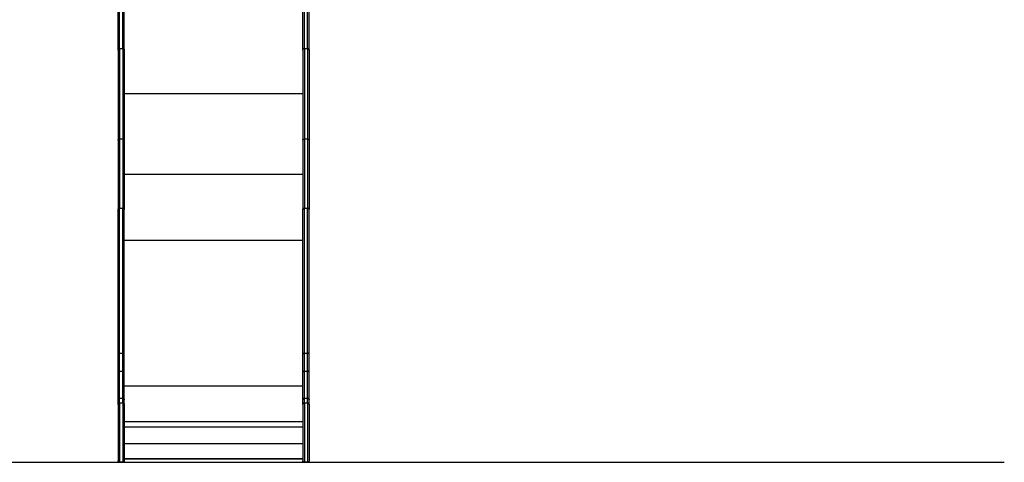
# Model space of a CAD drawing. Units: millimetres. Extents: x -0.1 to 13.9, y 0.1 to 12.4.
# Drawn here: x 10.7 to 13.9, y 6.8 to 8.2 of the extents above; entities that cross this region are included whole.
import ezdxf

# ---------------------------------------------------------------- set-up
doc = ezdxf.new("R2010")
doc.units = ezdxf.units.MM
doc.layers.add('Make2D$Visible$Curves', color=255, linetype='Continuous')
doc.layers.add('Make2D$Visible$Tangents', color=8, linetype='Continuous')

# ---------------------------------------------------------------- blocks, each defined once
blk = doc.blocks.new('S079_A-A')
at = {"layer": 'Make2D$Visible$Curves', "lineweight": -3}
for points, weights in [([(1151.9927, 8906.7295), (1151.9927, 8906.7991), (1151.9927, 8906.9802)], [1, 0.969952404741, 1]), ([(1152.0127, 8906.7295), (1152.0127, 8906.7991), (1152.0127, 8906.9802)], [1, 0.969952404741, 1]), ([(1152.5827, 8906.7295), (1152.5827, 8906.7991), (1152.5827, 8906.9802)], [1, 0.969952404741, 1]), ([(1152.6027, 8906.7295), (1152.6027, 8906.7991), (1152.6027, 8906.9802)], [1, 0.969952404741, 1]), ([(1151.9927, 8906.7295), (1151.9927, 8906.6469), (1151.9927, 8906.4413)], [1, 0.974629740639, 1]), ([(1152.0127, 8906.7295), (1152.0127, 8906.6469), (1152.0127, 8906.4413)], [1, 0.974629740639, 1]), ([(1152.5827, 8906.7295), (1152.5827, 8906.6469), (1152.5827, 8906.4413)], [1, 0.974629740639, 1]), ([(1152.6027, 8906.7295), (1152.6027, 8906.6469), (1152.6027, 8906.4413)], [1, 0.974629740639, 1]), ([(1151.9927, 8906.4413), (1151.9927, 8906.3361), (1151.9927, 8906.2198)], [1, 0.998808202083, 1]), ([(1152.0127, 8906.4413), (1152.0127, 8906.3361), (1152.0127, 8906.2198)], [1, 0.998808202083, 1]), ([(1152.5827, 8906.4413), (1152.5827, 8906.3361), (1152.5827, 8906.2198)], [1, 0.998808202083, 1]), ([(1152.6027, 8906.4413), (1152.6027, 8906.3361), (1152.6027, 8906.2198)], [1, 0.998808202083, 1]), ([(1151.9927, 8905.7563), (1151.9927, 8905.9327), (1151.9927, 8906.2198)], [1, 0.981222062361, 1]), ([(1151.9977, 8906.2232), (1151.9977, 8906.2231), (1151.9977, 8906.223)], [1, 0.99953641128, 1]), ([(1152.0077, 8906.2232), (1152.0077, 8906.2231), (1152.0077, 8906.223)], [1, 0.99953641128, 1]), ([(1152.0127, 8905.7563), (1152.0127, 8905.9327), (1152.0127, 8906.2198)], [1, 0.981222062361, 1]), ([(1152.5827, 8905.7563), (1152.5827, 8905.9327), (1152.5827, 8906.2198)], [1, 0.981222062361, 1]), ([(1152.5877, 8906.2232), (1152.5877, 8906.2231), (1152.5877, 8906.223)], [1, 0.99953641128, 1]), ([(1152.5977, 8906.2232), (1152.5977, 8906.2231), (1152.5977, 8906.223)], [1, 0.99953641128, 1]), ([(1152.6027, 8905.7563), (1152.6027, 8905.9327), (1152.6027, 8906.2198)], [1, 0.981222062361, 1]), ([(1151.9927, 8905.6982), (1151.9927, 8905.7202), (1151.9927, 8905.7563)], [1, 0.994908190754, 1]), ([(1152.0127, 8905.6982), (1152.0127, 8905.7202), (1152.0127, 8905.7563)], [1, 0.994908190754, 1]), ([(1152.5827, 8905.6982), (1152.5827, 8905.7202), (1152.5827, 8905.7563)], [1, 0.994908190754, 1]), ([(1152.6027, 8905.6982), (1152.6027, 8905.7202), (1152.6027, 8905.7563)], [1, 0.994908190754, 1]), ([(1151.9927, 8905.6108), (1151.9927, 8905.6274), (1151.9927, 8905.6982)], [1, 0.993582541984, 1]), ([(1152.0127, 8905.6108), (1152.0127, 8905.6274), (1152.0127, 8905.6982)], [1, 0.993582541984, 1]), ([(1152.5827, 8905.6108), (1152.5827, 8905.6274), (1152.5827, 8905.6982)], [1, 0.993582541984, 1]), ([(1152.6027, 8905.6108), (1152.6027, 8905.6274), (1152.6027, 8905.6982)], [1, 0.993582541984, 1]), ([(1151.9927, 8905.6108), (1151.9927, 8905.6158), (1151.9977, 8905.6158)], [1, 0.707106781187, 1]), ([(1151.9977, 8905.6158), (1151.9927, 8905.6158), (1151.9927, 8905.6108)], [1, 0.707106781187, 1]), ([(1152.0127, 8905.6108), (1152.0127, 8905.6158), (1152.0077, 8905.6158)], [1, 0.707106781187, 1]), ([(1152.0077, 8905.6158), (1152.0127, 8905.6158), (1152.0127, 8905.6108)], [1, 0.707106781187, 1]), ([(1152.5827, 8905.6108), (1152.5827, 8905.6158), (1152.5877, 8905.6158)], [1, 0.707106781187, 1]), ([(1152.5877, 8905.6158), (1152.5827, 8905.6158), (1152.5827, 8905.6108)], [1, 0.707106781187, 1]), ([(1152.6027, 8905.6108), (1152.6027, 8905.6158), (1152.5977, 8905.6158)], [1, 0.707106781187, 1]), ([(1152.5977, 8905.6158), (1152.6027, 8905.6158), (1152.6027, 8905.6108)], [1, 0.707106781187, 1]), ([(1152.0127, 8905.4166), (1152.0126, 8905.4117), (1152.0077, 8905.4117)], [0.992325098239, 0.710995872145, 1]), ([(1152.6027, 8905.4166), (1152.6026, 8905.4117), (1152.5977, 8905.4117)], [0.992325098239, 0.710995872145, 1])]:
    blk.add_rational_spline(points, weights, degree=2, dxfattribs=at)
for points, degree in [([(1152.0077, 8906.2232), (1152.0027, 8906.2232), (1151.9977, 8906.2232)], 2), ([(1152.0077, 8906.223), (1152.0027, 8906.223), (1151.9977, 8906.223)], 2), ([(1152.5977, 8906.2232), (1152.5927, 8906.2232), (1152.5877, 8906.2232)], 2), ([(1152.5977, 8906.223), (1152.5927, 8906.223), (1152.5877, 8906.223)], 2), ([(1151.9927, 8905.5965), (1151.9927, 8905.6037), (1151.9927, 8905.6108)], 2), ([(1151.9977, 8905.6158), (1151.9977, 8905.6158), (1151.9977, 8905.6158), (1151.9977, 8905.6158)], 3), ([(1152.0077, 8905.6158), (1152.0077, 8905.6158), (1152.0077, 8905.6158), (1152.0077, 8905.6158)], 3), ([(1152.0127, 8905.5965), (1152.0127, 8905.6037), (1152.0127, 8905.6108)], 2), ([(1152.5827, 8905.5965), (1152.5827, 8905.6037), (1152.5827, 8905.6108)], 2), ([(1152.5877, 8905.6158), (1152.5877, 8905.6158), (1152.5877, 8905.6158), (1152.5877, 8905.6158)], 3), ([(1152.5977, 8905.6158), (1152.5977, 8905.6158), (1152.5977, 8905.6158), (1152.5977, 8905.6158)], 3), ([(1152.6027, 8905.5965), (1152.6027, 8905.6037), (1152.6027, 8905.6108)], 2), ([(1152.0127, 8905.5246), (1152.2977, 8905.5246), (1152.5827, 8905.5246)], 2), ([(1151.9977, 8905.4117), (1152.0027, 8905.4117), (1152.0077, 8905.4117)], 2), ([(1152.0077, 8905.4116), (1152.0027, 8905.4116), (1151.9977, 8905.4116)], 2), ([(1152.5827, 8905.4227), (1152.2977, 8905.4227), (1152.0127, 8905.4227)], 2), ([(1152.0127, 8905.4227), (1152.2977, 8905.4227), (1152.5827, 8905.4227)], 2), ([(1152.5877, 8905.4117), (1152.5927, 8905.4117), (1152.5977, 8905.4117)], 2), ([(1152.5977, 8905.4116), (1152.5927, 8905.4116), (1152.5877, 8905.4116)], 2)]:
    blk.add_open_spline(points, degree=degree, dxfattribs=at)
for points, weights, knots in [([(1151.9927, 8905.5965), (1151.9927, 8905.5925), (1151.9927, 8905.5046), (1151.9927, 8905.4166), (1151.9927, 8905.4166)], [1, 0.715147715852, 1, 0.715147715852, 1], [0, 0, 0, 139.312744, 139.312744, 278.625488, 278.625488, 278.625488]), ([(1152.0127, 8905.5965), (1152.0127, 8905.5925), (1152.0127, 8905.5046), (1152.0127, 8905.4166), (1152.0127, 8905.4166)], [1, 0.715147715852, 1, 0.715147715852, 1], [0, 0, 0, 139.312744, 139.312744, 278.625488, 278.625488, 278.625488]), ([(1152.5827, 8905.5965), (1152.5827, 8905.5925), (1152.5827, 8905.5046), (1152.5827, 8905.4166), (1152.5827, 8905.4166)], [1, 0.715147715852, 1, 0.715147715852, 1], [0, 0, 0, 139.312744, 139.312744, 278.625488, 278.625488, 278.625488]), ([(1152.6027, 8905.5965), (1152.6027, 8905.5925), (1152.6027, 8905.5046), (1152.6027, 8905.4166), (1152.6027, 8905.4166)], [1, 0.715147715852, 1, 0.715147715852, 1], [0, 0, 0, 139.312744, 139.312744, 278.625488, 278.625488, 278.625488]), ([(1151.9977, 8905.4116), (1151.9956, 8905.4116), (1151.9942, 8905.4131), (1151.9927, 8905.4145), (1151.9927, 8905.4166)], [0.98182653, 0.838041363668, 0.838041363668, 0.838041363668, 0.98182653], [0, 0, 0, 4.02872, 4.02872, 8.05744, 8.05744, 8.05744]), ([(1152.0127, 8905.4166), (1152.0127, 8905.4145), (1152.0112, 8905.4131), (1152.0098, 8905.4116), (1152.0077, 8905.4116)], [0.98182653, 0.838041363668, 0.838041363668, 0.838041363668, 0.98182653], [0, 0, 0, 4.02872, 4.02872, 8.05744, 8.05744, 8.05744]), ([(1152.5877, 8905.4116), (1152.5856, 8905.4116), (1152.5842, 8905.4131), (1152.5827, 8905.4145), (1152.5827, 8905.4166)], [0.98182653, 0.838041363668, 0.838041363668, 0.838041363668, 0.98182653], [0, 0, 0, 4.02872, 4.02872, 8.05744, 8.05744, 8.05744]), ([(1152.6027, 8905.4166), (1152.6027, 8905.4145), (1152.6012, 8905.4131), (1152.5998, 8905.4116), (1152.5977, 8905.4116)], [0.98182653, 0.838041363668, 0.838041363668, 0.838041363668, 0.98182653], [0, 0, 0, 4.02872, 4.02872, 8.05744, 8.05744, 8.05744])]:
    blk.add_rational_spline(points, weights, degree=2, knots=knots, dxfattribs=at)
at = {"layer": 'Make2D$Visible$Tangents', "lineweight": -3}
for points, weights in [([(1151.9977, 8906.7343), (1151.9977, 8906.8036), (1151.9977, 8906.9838)], [1, 0.969952071832, 1]), ([(1152.0077, 8906.7343), (1152.0077, 8906.8036), (1152.0077, 8906.9838)], [1, 0.969952071832, 1]), ([(1152.5877, 8906.7343), (1152.5877, 8906.8036), (1152.5877, 8906.9838)], [1, 0.969952071832, 1]), ([(1152.5977, 8906.7343), (1152.5977, 8906.8036), (1152.5977, 8906.9838)], [1, 0.969952071832, 1]), ([(1151.9977, 8906.7343), (1151.9977, 8906.6514), (1151.9977, 8906.4451)], [1, 0.974628699765, 1]), ([(1152.0077, 8906.7343), (1152.0077, 8906.6514), (1152.0077, 8906.4451)], [1, 0.974628699765, 1]), ([(1152.5877, 8906.7343), (1152.5877, 8906.6514), (1152.5877, 8906.4451)], [1, 0.974628699765, 1]), ([(1152.5977, 8906.7343), (1152.5977, 8906.6514), (1152.5977, 8906.4451)], [1, 0.974628699765, 1]), ([(1151.9977, 8906.4451), (1151.9977, 8906.3397), (1151.9977, 8906.2232)], [1, 0.998808117264, 1]), ([(1152.0077, 8906.4451), (1152.0077, 8906.3397), (1152.0077, 8906.2232)], [1, 0.998808117264, 1]), ([(1152.5877, 8906.4451), (1152.5877, 8906.3397), (1152.5877, 8906.2232)], [1, 0.998808117264, 1]), ([(1152.5977, 8906.4451), (1152.5977, 8906.3397), (1152.5977, 8906.2232)], [1, 0.998808117264, 1]), ([(1151.9927, 8906.2198), (1151.9927, 8906.2232), (1151.9977, 8906.2232)], [0.999999895352, 0.707106833511, 1]), ([(1151.9977, 8906.223), (1151.9927, 8906.223), (1151.9927, 8906.2198)], [1, 0.707106781187, 1]), ([(1151.9977, 8905.7607), (1151.9977, 8905.9366), (1151.9977, 8906.223)], [1, 0.981221927568, 1]), ([(1152.0127, 8906.2198), (1152.0127, 8906.2232), (1152.0077, 8906.2232)], [0.999999895352, 0.707106833511, 1]), ([(1152.0077, 8905.7607), (1152.0077, 8905.9366), (1152.0077, 8906.223)], [1, 0.981221927568, 1]), ([(1152.0077, 8906.223), (1152.0127, 8906.223), (1152.0127, 8906.2198)], [1, 0.707106781187, 1]), ([(1152.5827, 8906.2198), (1152.5827, 8906.2232), (1152.5877, 8906.2232)], [0.999999895352, 0.707106833511, 1]), ([(1152.5877, 8906.223), (1152.5827, 8906.223), (1152.5827, 8906.2198)], [1, 0.707106781187, 1]), ([(1152.5877, 8905.7607), (1152.5877, 8905.9366), (1152.5877, 8906.223)], [1, 0.981221927568, 1]), ([(1152.6027, 8906.2198), (1152.6027, 8906.2232), (1152.5977, 8906.2232)], [0.999999895352, 0.707106833511, 1]), ([(1152.5977, 8905.7607), (1152.5977, 8905.9366), (1152.5977, 8906.223)], [1, 0.981221927568, 1]), ([(1152.5977, 8906.223), (1152.6027, 8906.223), (1152.6027, 8906.2198)], [1, 0.707106781187, 1]), ([(1151.9977, 8905.703), (1151.9977, 8905.7248), (1151.9977, 8905.7607)], [1, 0.99490786201, 1]), ([(1152.0077, 8905.703), (1152.0077, 8905.7248), (1152.0077, 8905.7607)], [1, 0.99490786201, 1]), ([(1152.5877, 8905.703), (1152.5877, 8905.7248), (1152.5877, 8905.7607)], [1, 0.99490786201, 1]), ([(1152.5977, 8905.703), (1152.5977, 8905.7248), (1152.5977, 8905.7607)], [1, 0.99490786201, 1]), ([(1151.9977, 8905.6158), (1151.9977, 8905.6323), (1151.9977, 8905.703)], [1, 0.993582481485, 1]), ([(1152.0077, 8905.6158), (1152.0077, 8905.6323), (1152.0077, 8905.703)], [1, 0.993582481485, 1]), ([(1152.5877, 8905.6158), (1152.5877, 8905.6323), (1152.5877, 8905.703)], [1, 0.993582482444, 1]), ([(1152.5977, 8905.6158), (1152.5977, 8905.6323), (1152.5977, 8905.703)], [1, 0.993582481485, 1]), ([(1151.9977, 8905.6015), (1151.9927, 8905.6015), (1151.9927, 8905.5965)], [1, 0.70710678121, 1]), ([(1152.0077, 8905.6015), (1152.0127, 8905.6015), (1152.0127, 8905.5965)], [1, 0.70710678121, 1]), ([(1152.5877, 8905.6015), (1152.5827, 8905.6015), (1152.5827, 8905.5965)], [1, 0.70710678121, 1]), ([(1152.5977, 8905.6015), (1152.6027, 8905.6015), (1152.6027, 8905.5965)], [1, 0.70710678121, 1])]:
    blk.add_rational_spline(points, weights, degree=2, dxfattribs=at)
for points, knots in [([(1151.9977, 8906.7343), (1151.9974, 8906.7343), (1151.9971, 8906.7343), (1151.9965, 8906.7342), (1151.9962, 8906.7341), (1151.9956, 8906.7339), (1151.9953, 8906.7337), (1151.9947, 8906.7334), (1151.9944, 8906.7332), (1151.9939, 8906.7327), (1151.9937, 8906.7324), (1151.9933, 8906.7319), (1151.9932, 8906.7316), (1151.9929, 8906.731), (1151.9929, 8906.7307), (1151.9927, 8906.7301), (1151.9927, 8906.7298), (1151.9927, 8906.7295)], [0, 0, 0, 0, 0.980494, 0.980494, 1.960989, 1.960989, 2.941483, 2.941483, 3.921977, 3.921977, 4.902472, 4.902472, 5.882966, 5.882966, 6.86346, 6.86346, 7.843955, 7.843955, 7.843955, 7.843955]), ([(1152.0077, 8906.7343), (1152.008, 8906.7343), (1152.0083, 8906.7343), (1152.0089, 8906.7342), (1152.0092, 8906.7341), (1152.0099, 8906.7339), (1152.0102, 8906.7337), (1152.0107, 8906.7334), (1152.011, 8906.7332), (1152.0115, 8906.7327), (1152.0117, 8906.7324), (1152.0121, 8906.7319), (1152.0122, 8906.7316), (1152.0125, 8906.731), (1152.0126, 8906.7307), (1152.0127, 8906.7301), (1152.0127, 8906.7298), (1152.0127, 8906.7295)], [0, 0, 0, 0, 0.980494, 0.980494, 1.960989, 1.960989, 2.941483, 2.941483, 3.921977, 3.921977, 4.902472, 4.902472, 5.882966, 5.882966, 6.86346, 6.86346, 7.843955, 7.843955, 7.843955, 7.843955]), ([(1152.5877, 8906.7343), (1152.5874, 8906.7343), (1152.5871, 8906.7343), (1152.5865, 8906.7342), (1152.5862, 8906.7341), (1152.5856, 8906.7339), (1152.5853, 8906.7337), (1152.5847, 8906.7334), (1152.5844, 8906.7332), (1152.5839, 8906.7327), (1152.5837, 8906.7324), (1152.5833, 8906.7319), (1152.5832, 8906.7316), (1152.5829, 8906.731), (1152.5829, 8906.7307), (1152.5827, 8906.7301), (1152.5827, 8906.7298), (1152.5827, 8906.7295)], [0, 0, 0, 0, 0.980494, 0.980494, 1.960989, 1.960989, 2.941483, 2.941483, 3.921977, 3.921977, 4.902472, 4.902472, 5.882966, 5.882966, 6.86346, 6.86346, 7.843955, 7.843955, 7.843955, 7.843955]), ([(1152.5977, 8906.7343), (1152.598, 8906.7343), (1152.5983, 8906.7343), (1152.5989, 8906.7342), (1152.5992, 8906.7341), (1152.5999, 8906.7339), (1152.6002, 8906.7337), (1152.6007, 8906.7334), (1152.601, 8906.7332), (1152.6015, 8906.7327), (1152.6017, 8906.7324), (1152.6021, 8906.7319), (1152.6022, 8906.7316), (1152.6025, 8906.731), (1152.6026, 8906.7307), (1152.6027, 8906.7301), (1152.6027, 8906.7298), (1152.6027, 8906.7295)], [0, 0, 0, 0, 0.980494, 0.980494, 1.960989, 1.960989, 2.941483, 2.941483, 3.921977, 3.921977, 4.902472, 4.902472, 5.882966, 5.882966, 6.86346, 6.86346, 7.843955, 7.843955, 7.843955, 7.843955]), ([(1151.9927, 8906.4413), (1151.9927, 8906.4415), (1151.9927, 8906.4418), (1151.9929, 8906.4422), (1151.9929, 8906.4425), (1151.9932, 8906.4429), (1151.9933, 8906.4432), (1151.9937, 8906.4436), (1151.9939, 8906.4438), (1151.9944, 8906.4442), (1151.9947, 8906.4443), (1151.9953, 8906.4446), (1151.9956, 8906.4447), (1151.9962, 8906.4449), (1151.9965, 8906.445), (1151.9971, 8906.4451), (1151.9974, 8906.4451), (1151.9977, 8906.4451)], [-7.843939, -7.843939, -7.843939, -7.843939, -6.863447, -6.863447, -5.882955, -5.882955, -4.902462, -4.902462, -3.921972, -3.921972, -2.941477, -2.941477, -1.960985, -1.960985, -0.980493, -0.980493, 0, 0, 0, 0]), ([(1152.0077, 8906.4451), (1152.008, 8906.4451), (1152.0083, 8906.4451), (1152.0089, 8906.445), (1152.0092, 8906.4449), (1152.0099, 8906.4447), (1152.0102, 8906.4446), (1152.0107, 8906.4443), (1152.011, 8906.4442), (1152.0115, 8906.4438), (1152.0117, 8906.4436), (1152.0121, 8906.4432), (1152.0122, 8906.4429), (1152.0125, 8906.4425), (1152.0126, 8906.4422), (1152.0127, 8906.4418), (1152.0127, 8906.4415), (1152.0127, 8906.4413)], [0, 0, 0, 0, 0.980493, 0.980493, 1.960985, 1.960985, 2.941477, 2.941477, 3.921972, 3.921972, 4.902462, 4.902462, 5.882955, 5.882955, 6.863447, 6.863447, 7.843939, 7.843939, 7.843939, 7.843939]), ([(1152.5827, 8906.4413), (1152.5827, 8906.4415), (1152.5827, 8906.4418), (1152.5829, 8906.4422), (1152.5829, 8906.4425), (1152.5832, 8906.4429), (1152.5833, 8906.4432), (1152.5837, 8906.4436), (1152.5839, 8906.4438), (1152.5844, 8906.4442), (1152.5847, 8906.4443), (1152.5853, 8906.4446), (1152.5856, 8906.4447), (1152.5862, 8906.4449), (1152.5865, 8906.445), (1152.5871, 8906.4451), (1152.5874, 8906.4451), (1152.5877, 8906.4451)], [-7.843939, -7.843939, -7.843939, -7.843939, -6.863447, -6.863447, -5.882955, -5.882955, -4.902462, -4.902462, -3.921972, -3.921972, -2.941477, -2.941477, -1.960985, -1.960985, -0.980493, -0.980493, 0, 0, 0, 0]), ([(1152.5977, 8906.4451), (1152.598, 8906.4451), (1152.5983, 8906.4451), (1152.5989, 8906.445), (1152.5992, 8906.4449), (1152.5999, 8906.4447), (1152.6002, 8906.4446), (1152.6007, 8906.4443), (1152.601, 8906.4442), (1152.6015, 8906.4438), (1152.6017, 8906.4436), (1152.6021, 8906.4432), (1152.6022, 8906.4429), (1152.6025, 8906.4425), (1152.6026, 8906.4422), (1152.6027, 8906.4418), (1152.6027, 8906.4415), (1152.6027, 8906.4413)], [0, 0, 0, 0, 0.980493, 0.980493, 1.960985, 1.960985, 2.941477, 2.941477, 3.921972, 3.921972, 4.902462, 4.902462, 5.882955, 5.882955, 6.863447, 6.863447, 7.843939, 7.843939, 7.843939, 7.843939]), ([(1151.9927, 8905.7563), (1151.9927, 8905.7565), (1151.9927, 8905.7568), (1151.9929, 8905.7573), (1151.9929, 8905.7576), (1151.9932, 8905.7581), (1151.9933, 8905.7584), (1151.9937, 8905.7589), (1151.9939, 8905.7592), (1151.9944, 8905.7596), (1151.9947, 8905.7598), (1151.9953, 8905.7601), (1151.9956, 8905.7602), (1151.9962, 8905.7605), (1151.9965, 8905.7605), (1151.9971, 8905.7606), (1151.9974, 8905.7607), (1151.9977, 8905.7607)], [-7.843954, -7.843954, -7.843954, -7.843954, -6.86346, -6.86346, -5.882965, -5.882965, -4.902471, -4.902471, -3.921977, -3.921977, -2.941483, -2.941483, -1.960989, -1.960989, -0.980494, -0.980494, 0, 0, 0, 0]), ([(1152.0127, 8905.7563), (1152.0127, 8905.7565), (1152.0127, 8905.7568), (1152.0126, 8905.7573), (1152.0125, 8905.7576), (1152.0122, 8905.7581), (1152.0121, 8905.7584), (1152.0117, 8905.7589), (1152.0115, 8905.7592), (1152.011, 8905.7596), (1152.0107, 8905.7598), (1152.0102, 8905.7601), (1152.0099, 8905.7602), (1152.0092, 8905.7605), (1152.0089, 8905.7605), (1152.0083, 8905.7606), (1152.008, 8905.7607), (1152.0077, 8905.7607)], [-7.843954, -7.843954, -7.843954, -7.843954, -6.86346, -6.86346, -5.882965, -5.882965, -4.902471, -4.902471, -3.921977, -3.921977, -2.941483, -2.941483, -1.960989, -1.960989, -0.980494, -0.980494, 0, 0, 0, 0]), ([(1152.5827, 8905.7563), (1152.5827, 8905.7565), (1152.5827, 8905.7568), (1152.5829, 8905.7573), (1152.5829, 8905.7576), (1152.5832, 8905.7581), (1152.5833, 8905.7584), (1152.5837, 8905.7589), (1152.5839, 8905.7592), (1152.5844, 8905.7596), (1152.5847, 8905.7598), (1152.5853, 8905.7601), (1152.5856, 8905.7602), (1152.5862, 8905.7605), (1152.5865, 8905.7605), (1152.5871, 8905.7606), (1152.5874, 8905.7607), (1152.5877, 8905.7607)], [-7.843954, -7.843954, -7.843954, -7.843954, -6.86346, -6.86346, -5.882965, -5.882965, -4.902471, -4.902471, -3.921977, -3.921977, -2.941483, -2.941483, -1.960989, -1.960989, -0.980494, -0.980494, 0, 0, 0, 0]), ([(1152.6027, 8905.7563), (1152.6027, 8905.7565), (1152.6027, 8905.7568), (1152.6026, 8905.7573), (1152.6025, 8905.7576), (1152.6022, 8905.7581), (1152.6021, 8905.7584), (1152.6017, 8905.7589), (1152.6015, 8905.7592), (1152.601, 8905.7596), (1152.6007, 8905.7598), (1152.6002, 8905.7601), (1152.5999, 8905.7602), (1152.5992, 8905.7605), (1152.5989, 8905.7605), (1152.5983, 8905.7606), (1152.598, 8905.7607), (1152.5977, 8905.7607)], [-7.843954, -7.843954, -7.843954, -7.843954, -6.86346, -6.86346, -5.882965, -5.882965, -4.902471, -4.902471, -3.921977, -3.921977, -2.941483, -2.941483, -1.960989, -1.960989, -0.980494, -0.980494, 0, 0, 0, 0]), ([(1151.9927, 8905.6982), (1151.9927, 8905.6985), (1151.9927, 8905.6988), (1151.9929, 8905.6994), (1151.9929, 8905.6997), (1151.9932, 8905.7003), (1151.9933, 8905.7006), (1151.9937, 8905.7011), (1151.9939, 8905.7014), (1151.9944, 8905.7018), (1151.9947, 8905.7021), (1151.9953, 8905.7024), (1151.9956, 8905.7026), (1151.9962, 8905.7028), (1151.9965, 8905.7029), (1151.9971, 8905.703), (1151.9974, 8905.703), (1151.9977, 8905.703)], [-7.843954, -7.843954, -7.843954, -7.843954, -6.86346, -6.86346, -5.882966, -5.882966, -4.902471, -4.902471, -3.921977, -3.921977, -2.941483, -2.941483, -1.960989, -1.960989, -0.980494, -0.980494, 0, 0, 0, 0]), ([(1152.0127, 8905.6982), (1152.0127, 8905.6985), (1152.0127, 8905.6988), (1152.0126, 8905.6994), (1152.0125, 8905.6997), (1152.0122, 8905.7003), (1152.0121, 8905.7006), (1152.0117, 8905.7011), (1152.0115, 8905.7014), (1152.011, 8905.7018), (1152.0107, 8905.7021), (1152.0102, 8905.7024), (1152.0099, 8905.7026), (1152.0092, 8905.7028), (1152.0089, 8905.7029), (1152.0083, 8905.703), (1152.008, 8905.703), (1152.0077, 8905.703)], [-7.843954, -7.843954, -7.843954, -7.843954, -6.86346, -6.86346, -5.882966, -5.882966, -4.902471, -4.902471, -3.921977, -3.921977, -2.941483, -2.941483, -1.960989, -1.960989, -0.980494, -0.980494, 0, 0, 0, 0]), ([(1152.5827, 8905.6982), (1152.5827, 8905.6985), (1152.5827, 8905.6988), (1152.5829, 8905.6994), (1152.5829, 8905.6997), (1152.5832, 8905.7003), (1152.5833, 8905.7006), (1152.5837, 8905.7011), (1152.5839, 8905.7014), (1152.5844, 8905.7018), (1152.5847, 8905.7021), (1152.5853, 8905.7024), (1152.5856, 8905.7026), (1152.5862, 8905.7028), (1152.5865, 8905.7029), (1152.5871, 8905.703), (1152.5874, 8905.703), (1152.5877, 8905.703)], [-7.843954, -7.843954, -7.843954, -7.843954, -6.86346, -6.86346, -5.882966, -5.882966, -4.902471, -4.902471, -3.921977, -3.921977, -2.941483, -2.941483, -1.960989, -1.960989, -0.980494, -0.980494, 0, 0, 0, 0]), ([(1152.6027, 8905.6982), (1152.6027, 8905.6985), (1152.6027, 8905.6988), (1152.6026, 8905.6994), (1152.6025, 8905.6997), (1152.6022, 8905.7003), (1152.6021, 8905.7006), (1152.6017, 8905.7011), (1152.6015, 8905.7014), (1152.601, 8905.7018), (1152.6007, 8905.7021), (1152.6002, 8905.7024), (1152.5999, 8905.7026), (1152.5992, 8905.7028), (1152.5989, 8905.7029), (1152.5983, 8905.703), (1152.598, 8905.703), (1152.5977, 8905.703)], [-7.843954, -7.843954, -7.843954, -7.843954, -6.86346, -6.86346, -5.882966, -5.882966, -4.902471, -4.902471, -3.921977, -3.921977, -2.941483, -2.941483, -1.960989, -1.960989, -0.980494, -0.980494, 0, 0, 0, 0])]:
    blk.add_open_spline(points, degree=3, knots=knots, dxfattribs=at)
for points in [[(1151.9977, 8906.7343), (1152.0027, 8906.7343), (1152.0077, 8906.7343)], [(1152.5877, 8906.7343), (1152.5927, 8906.7343), (1152.5977, 8906.7343)], [(1152.0127, 8906.5907), (1152.2977, 8906.5907), (1152.5827, 8906.5907)], [(1151.9977, 8906.4451), (1152.0027, 8906.4451), (1152.0077, 8906.4451)], [(1152.5877, 8906.4451), (1152.5927, 8906.4451), (1152.5977, 8906.4451)], [(1152.0127, 8906.333), (1152.2977, 8906.333), (1152.5827, 8906.333)], [(1152.0127, 8906.1222), (1152.2977, 8906.1222), (1152.5827, 8906.1222)], [(1151.9977, 8905.7607), (1152.0027, 8905.7607), (1152.0077, 8905.7607)], [(1152.5877, 8905.7607), (1152.5927, 8905.7607), (1152.5977, 8905.7607)], [(1151.9977, 8905.703), (1152.0027, 8905.703), (1152.0077, 8905.703)], [(1152.5877, 8905.703), (1152.5927, 8905.703), (1152.5977, 8905.703)], [(1152.0127, 8905.6556), (1152.2977, 8905.6556), (1152.5827, 8905.6556)], [(1152.0077, 8905.6158), (1152.0027, 8905.6158), (1151.9977, 8905.6158)], [(1151.9977, 8905.6015), (1151.9977, 8905.6086), (1151.9977, 8905.6158)], [(1152.0077, 8905.6158), (1152.0027, 8905.6158), (1151.9977, 8905.6158)], [(1151.9977, 8905.6015), (1152.0027, 8905.6015), (1152.0077, 8905.6015)], [(1152.0077, 8905.6015), (1152.0077, 8905.6086), (1152.0077, 8905.6158)], [(1152.5977, 8905.6158), (1152.5927, 8905.6158), (1152.5877, 8905.6158)], [(1152.5877, 8905.6015), (1152.5877, 8905.6086), (1152.5877, 8905.6158)], [(1152.5977, 8905.6158), (1152.5927, 8905.6158), (1152.5877, 8905.6158)], [(1152.5877, 8905.6015), (1152.5927, 8905.6015), (1152.5977, 8905.6015)], [(1152.5977, 8905.6015), (1152.5977, 8905.6086), (1152.5977, 8905.6158)], [(1152.0127, 8905.5419), (1152.2977, 8905.5419), (1152.5827, 8905.5419)], [(1152.0127, 8905.4719), (1152.2977, 8905.4719), (1152.5827, 8905.4719)]]:
    blk.add_open_spline(points, degree=2, dxfattribs=at)
for points in [[(1151.9977, 8905.6015), (1151.9977, 8905.5973), (1151.9977, 8905.5044), (1151.9977, 8905.4116), (1151.9977, 8905.4116)], [(1152.0077, 8905.6015), (1152.0077, 8905.5973), (1152.0077, 8905.5044), (1152.0077, 8905.4116), (1152.0077, 8905.4116)], [(1152.5877, 8905.6015), (1152.5877, 8905.5973), (1152.5877, 8905.5044), (1152.5877, 8905.4116), (1152.5877, 8905.4116)], [(1152.5977, 8905.6015), (1152.5977, 8905.5973), (1152.5977, 8905.5044), (1152.5977, 8905.4116), (1152.5977, 8905.4116)]]:
    blk.add_rational_spline(points, [1, 0.715147715852, 1, 0.715147715852, 1], degree=2, knots=[0, 0, 0, 139.312744, 139.312744, 278.625488, 278.625488, 278.625488], dxfattribs=at)

msp = doc.modelspace()

# ---------------------------------------------------------------- linework, layer by layer
msp.add_line((0.4004, 6.7802), (13.8779, 6.7802))

# ---------------------------------------------------------------- block references
msp.add_blockref('S079_A-A', (-1140.945, -8898.6321))

doc.saveas('drawing.dxf')
